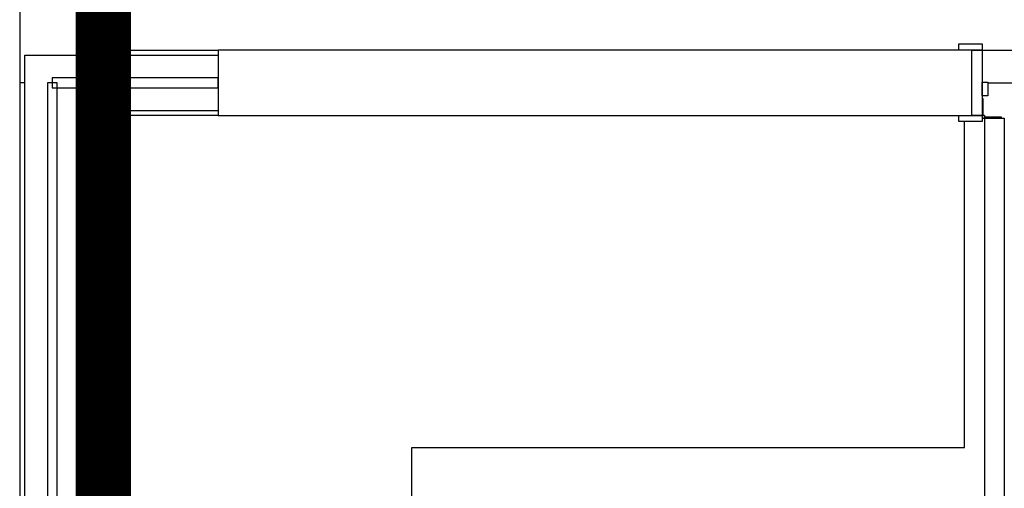
# Model space of a CAD drawing. Extents: x -12666 to 52040, y -6005 to 35213.
# Drawn here: x 24299 to 26080, y 6926 to 7772 of the extents above; entities that cross this region are included whole.
import ezdxf

# ---------------------------------------------------------------- set-up
doc = ezdxf.new("R2010")
doc.units = 0
doc.linetypes.add('EDG-DASH-3', pattern=[4.5, 3, -1.5])
for name, color, linetype in [('ARE-GEN', 7, 'EDG-DASH-3'), ('X-3117-F$0$A-DOOR-____-MCUT', 11, 'CONTINUOUS'), ('X-3117-F$0$A-DOOR-____-OTLN', 11, 'CONTINUOUS'), ('X-3117-F$0$A-FLOR-____-OTLN', 11, 'CONTINUOUS'), ('X-3117-F$0$A-GLAZ-CURT-MCUT', 11, 'CONTINUOUS'), ('X-3117-F$0$A-GLAZ-CWMG-OTLN', 11, 'CONTINUOUS'), ('X-3117-F$0$I-FURN-____-OTLN', 11, 'CONTINUOUS'), ('X-3117-F$0$I-WALL-____-MCUT', 8, 'CONTINUOUS'), ('X-3117-F$0$I-WALL-____-OTLN', 8, 'CONTINUOUS'), ('X-XREF', 7, 'CONTINUOUS')]:
    doc.layers.add(name, color=color, linetype=linetype)

# ---------------------------------------------------------------- blocks, each defined once
blk = doc.blocks.new('X-3117-F')
at = {"layer": 'X-3117-F$0$A-DOOR-____-MCUT'}
for p, q in [((25997.8, 7728.7), (26039.8, 7728.7)), ((25997.8, 7717.7), (25997.8, 7728.7)), ((26039.8, 7717.7), (26020.8, 7717.7)), ((26020.8, 7717.7), (26039.8, 7717.7)), ((26039.8, 7728.7), (26039.8, 7717.7)), ((26039.8, 7717.7), (26039.8, 7629.7)), ((26039.8, 7659.7), (26049.8, 7659.7)), ((26039.8, 7634.7), (26039.8, 7659.7)), ((26049.8, 7659.7), (26049.8, 7634.7)), ((26049.8, 7634.7), (26039.8, 7634.7)), ((25997.8, 7588.7), (25997.8, 7599.7)), ((26039.8, 7588.7), (25997.8, 7588.7)), ((26020.8, 7599.7), (26039.8, 7599.7)), ((26039.8, 7599.7), (26020.8, 7599.7)), ((26039.8, 7597.2), (26039.8, 7588.7)), ((26044.8, 6654.7), (26044.8, 7594.7)), ((26074.8, 7594.7), (26079.8, 7594.7)), ((26079.8, 7594.7), (26079.8, 6654.7))]:
    blk.add_line(p, q, dxfattribs=at)
at = {"layer": 'X-3117-F$0$A-DOOR-____-OTLN'}
for p, q in [((26041.3, 7629.7), (26039.8, 7629.7)), ((26039.8, 7629.7), (26039.8, 7597.2)), ((26041.3, 7599.5), (26041.3, 7629.7)), ((26042.3, 7594.7), (26074.8, 7594.7)), ((26074.8, 7596.2), (26044.6, 7596.2)), ((26044.8, 6654.7), (26044.8, 7599.7)), ((26074.8, 7594.7), (26074.8, 7596.2))]:
    blk.add_line(p, q, dxfattribs=at)
for radius, start, end in [(2.5, 0, 180), (2.5, 180, 0), (2.5, 180, 192.8571), (2.5, 231.4286, 270), (2.5, 231.4286, 257.1429), (2.5, 60, 120), (2.5, 240, 255), (2.5, 240, 255), (2.5, 240, 255), (2.5, 240, 255), (2.5, 240, 255), (2.5, 240, 255), (2.5, 240, 255), (2.5, 240, 255), (2.5, 240, 255), (2.5, 56.7891, 113.5782), (2.5, 56.7891, 113.5782), (2.5, 60, 105), (2.5, 60, 105), (2.5, 60, 105), (2.5, 60, 105), (2.5, 60, 105), (2.5, 60, 105), (2.5, 60, 105), (2.5, 60, 105), (2.5, 345, 0), (2.5, 345, 0), (2.5, 345, 0), (2.5, 348.2109, 0), (2.5, 345, 0), (2.5, 345, 0), (2.5, 345, 0), (2.5, 345, 0), (2.5, 345, 0), (2.5, 348.2109, 0), (2.5, 345, 0), (942.5, 270.152, 0)]:
    blk.add_arc((26042.3, 7597.2), radius, start, end, dxfattribs=at)
at = {"layer": 'X-3117-F$0$A-FLOR-____-OTLN'}
for p, q in [((24298.8, 9042.7), (24298.8, 599.8)), ((24307.8, 7658.7), (24298.8, 7658.7))]:
    blk.add_line(p, q, dxfattribs=at)
at = {"layer": 'X-3117-F$0$A-GLAZ-CURT-MCUT'}
for p, q in [((24348.8, 7658.7), (24348.8, 6424.7)), ((24366.8, 7658.7), (24348.8, 7658.7)), ((24657.8, 7667.7), (24357.8, 7667.7)), ((24357.8, 7667.7), (24357.8, 7649.7)), ((24366.8, 6424.7), (24366.8, 7658.7)), ((24657.8, 7649.7), (24657.8, 7667.7)), ((24357.8, 7649.7), (24657.8, 7649.7))]:
    blk.add_line(p, q, dxfattribs=at)
at = {"layer": 'X-3117-F$0$A-GLAZ-CWMG-OTLN'}
for p, q in [((24307.8, 6424.7), (24307.8, 7708.7)), ((24307.8, 7708.7), (24657.8, 7708.7)), ((24407.8, 7599.7), (24407.8, 7608.7)), ((24407.8, 7608.7), (24657.8, 7608.7))]:
    blk.add_line(p, q, dxfattribs=at)
at = {"layer": 'X-3117-F$0$I-FURN-____-OTLN'}
for p, q in [((24657.8, 7599.7), (24407.8, 7599.7)), ((24407.8, 7599.7), (24407.8, 5999.7)), ((26007.8, 6999.7), (26007.8, 7588.7)), ((25007.8, 5999.7), (25007.8, 6999.7)), ((25007.8, 6999.7), (26007.8, 6999.7))]:
    blk.add_line(p, q, dxfattribs=at)
at = {"layer": 'X-3117-F$0$I-WALL-____-MCUT'}
for p, q in [((26020.8, 7717.7), (24657.8, 7717.7)), ((24657.8, 7717.7), (24657.8, 7599.7)), ((26020.8, 7599.7), (26020.8, 7717.7)), ((24657.8, 7599.7), (26020.8, 7599.7))]:
    blk.add_line(p, q, dxfattribs=at)
at = {"layer": 'X-3117-F$0$I-WALL-____-OTLN'}
for p, q in [((24416.8, 7717.7), (24416.8, 7708.7)), ((24416.8, 7717.7), (24657.8, 7717.7)), ((26039.8, 7717.7), (26989.8, 7717.7)), ((26049.8, 7658.7), (26979.8, 7658.7))]:
    blk.add_line(p, q, dxfattribs=at)

msp = doc.modelspace()

# ---------------------------------------------------------------- linework, layer by layer
at = {"layer": 'ARE-GEN', "const_width": 100}
msp.add_lwpolyline([(-100, -50), (24450, -50), (24450, 9200), (19600, 9200), (19600, 15700), (23050, 15700), (23050, 27400), (15750, 27400), (15750, 31550), (2400, 31550), (2400, 12550), (-100, 12550), (-100, -50)], dxfattribs=at)

# ---------------------------------------------------------------- block references
at = {"layer": 'X-XREF'}
msp.add_blockref('X-3117-F', (0, 0), dxfattribs=at)

doc.saveas('drawing.dxf')
